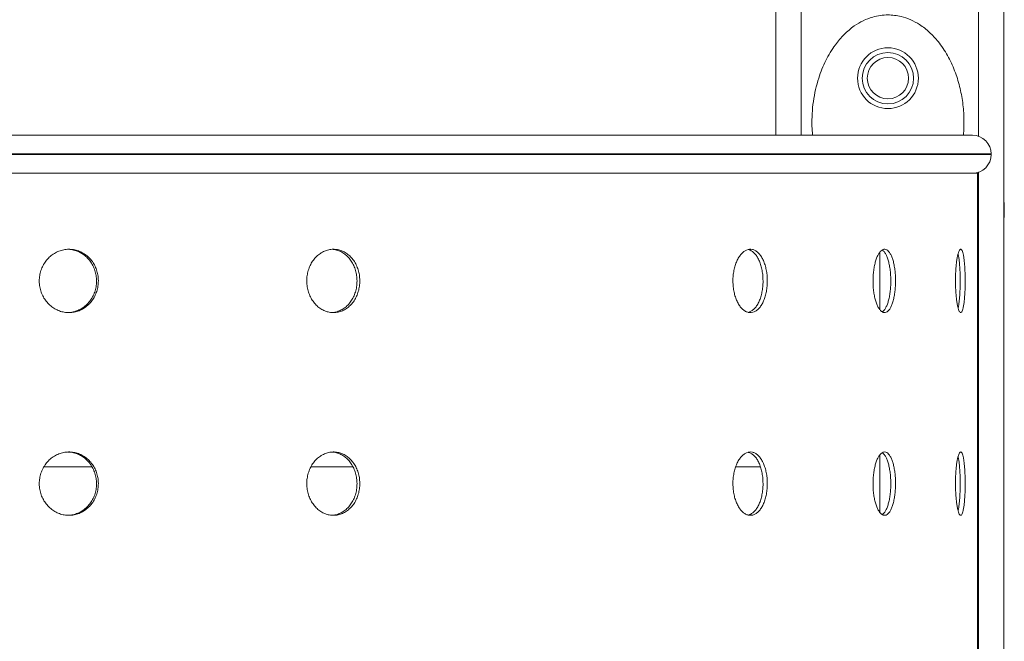
# Model space of a CAD drawing. Units: millimetres. Extents: x -11863 to 17574, y -4057 to 6176.
# Drawn here: x -4489 to -4100, y 4542 to 4787 of the extents above; entities that cross this region are included whole.
import ezdxf

# ---------------------------------------------------------------- set-up
doc = ezdxf.new("R2010")
doc.units = ezdxf.units.MM

msp = doc.modelspace()

# ---------------------------------------------------------------- linework, layer by layer
at = {"color": 7, "linetype": 'Continuous', "lineweight": 15}
for p, q in [((-4190.53, 4859.2), (-4190.53, 4741.7)), ((-4100.53, 4859.2), (-4100.53, 3856.7)), ((-4105.55, 4734.1), (-4105.55, 4734.3)), ((-4110.94, 4726.7), (-4803.64, 4726.7)), ((-4110.94, 3921.7), (-4110.94, 4726.7)), ((-4100.38, 4714.2), (-4100.38, 4709.2)), ((-4100.53, 4709.2), (-4100.38, 4709.2)), ((-4149.53, 4695.45), (-4149.53, 4672.91)), ((-4149.53, 4615.45), (-4149.53, 4592.91)), ((-4460.31, 4610.88), (-4479.19, 4610.88)), ((-4357.36, 4610.88), (-4373.86, 4610.88)), ((-4196.6, 4610.88), (-4206.32, 4610.88))]:
    msp.add_line(p, q, dxfattribs=at)
at = {"color": 8, "linetype": 'Continuous', "lineweight": 15}
for p, q in [((-4180.53, 4859.2), (-4180.53, 4741.7)), ((-4110.53, 4859.2), (-4110.53, 4741.29)), ((-4858.28, 4734.3), (-4105.55, 4734.3)), ((-4105.55, 4734.1), (-4858.28, 4734.1)), ((-4110.53, 4727.1), (-4110.53, 3921.29)), ((-4100.38, 4714.2), (-4100.53, 4714.2))]:
    msp.add_line(p, q, dxfattribs=at)
at = {"color": 7, "linetype": 'Continuous', "lineweight": 15, "flags": 128}
msp.add_lwpolyline([(-4100.53, 4715.42), (-4100.47, 4715.17), (-4100.38, 4714.2)], dxfattribs=at)
at = {"color": 7, "linetype": 'Continuous', "lineweight": 15}
for radius in [12, 10.13, 8.15]:
    msp.add_circle((-4146.28, 4764.2), radius, dxfattribs=at)
for centre, start, end in [((-4112.95, 4734.3), 0, 90), ((-4112.95, 4734.1), 270, 0)]:
    msp.add_arc(centre, 7.4, start, end, dxfattribs=at)
for points, knots in [([(-4146.28, 4789.2), (-4147.28, 4789.15), (-4149.31, 4789.07), (-4152.6, 4788.33), (-4156.09, 4786.98), (-4159.92, 4784.71), (-4163.68, 4781.52), (-4167.54, 4776.98), (-4171, 4771.21), (-4173.42, 4765.17), (-4174.9, 4759.72), (-4175.77, 4755), (-4176.23, 4750.18), (-4176.35, 4745.72), (-4176.13, 4742.9), (-4176.03, 4741.7)], [0, 0, 0, 0, 0.048256, 0.097493, 0.1616, 0.227532, 0.311256, 0.39737, 0.513635, 0.633173, 0.709293, 0.785425, 0.863738, 0.942054, 1, 1, 1, 1]), ([(-4116.49, 4741.7), (-4116.37, 4743.83), (-4116.15, 4748.12), (-4116.68, 4754.57), (-4117.88, 4760.96), (-4119.85, 4767.22), (-4122.64, 4773.22), (-4126.04, 4778.32), (-4129.81, 4782.39), (-4133.47, 4785.29), (-4137.27, 4787.34), (-4141.45, 4788.85), (-4144.53, 4789.07), (-4146.28, 4789.2)], [0, 0, 0, 0, 0.102691, 0.206666, 0.310939, 0.414816, 0.521788, 0.628622, 0.708465, 0.788209, 0.852116, 0.915967, 1, 1, 1, 1]), ([(-4672, 4741.7), (-4663.31, 4741.7), (-4645.94, 4741.7), (-4619.86, 4741.7), (-4593.72, 4741.7), (-4567.54, 4741.7), (-4541.37, 4741.7), (-4515.35, 4741.7), (-4489.56, 4741.7), (-4464.12, 4741.7), (-4439.11, 4741.7), (-4414.63, 4741.7), (-4390.76, 4741.7), (-4367.58, 4741.7), (-4345.17, 4741.7), (-4323.6, 4741.7), (-4302.95, 4741.7), (-4283.27, 4741.7), (-4264.61, 4741.7), (-4247.01, 4741.7), (-4230.49, 4741.7), (-4215.02, 4741.7), (-4200.53, 4741.7), (-4186.98, 4741.7), (-4174.4, 4741.7), (-4162.83, 4741.7), (-4152.34, 4741.7), (-4142.99, 4741.7), (-4134.83, 4741.7), (-4127.91, 4741.7), (-4122.26, 4741.7), (-4117.89, 4741.7), (-4114.89, 4741.7), (-4113.18, 4741.7), (-4113.09, 4741.7), (-4113.05, 4741.7)], [0, 0, 0, 0, 0.0296838, 0.0593512, 0.089293, 0.1195498, 0.1500113, 0.1806959, 0.2115098, 0.2424239, 0.273409, 0.3044357, 0.3354619, 0.3664469, 0.397361, 0.428175, 0.45886, 0.4893212, 0.5195777, 0.5496045, 0.5793768, 0.6088713, 0.6383653, 0.6681375, 0.6981642, 0.728421, 0.7588825, 0.7895672, 0.820381, 0.8512951, 0.8822802, 0.9133068, 0.9443331, 0.9753181, 1, 1, 1, 1]), ([(-4457.75, 4684.2), (-4457.78, 4683.49), (-4457.84, 4682.09), (-4458.35, 4680.04), (-4459.15, 4678.11), (-4460.24, 4676.35), (-4461.59, 4674.82), (-4463.16, 4673.55), (-4464.91, 4672.58), (-4466.78, 4671.94), (-4468.74, 4671.66), (-4470.71, 4671.72), (-4472.64, 4672.14), (-4474.49, 4672.9), (-4476.19, 4673.99), (-4477.7, 4675.36), (-4478.97, 4676.99), (-4479.98, 4678.81), (-4480.67, 4680.8), (-4481, 4682.61), (-4481.1, 4684.46), (-4480.95, 4686.3), (-4480.45, 4688.35), (-4479.63, 4690.28), (-4478.53, 4692.04), (-4477.16, 4693.57), (-4475.58, 4694.85), (-4473.81, 4695.81), (-4471.93, 4696.45), (-4469.97, 4696.74), (-4468, 4696.67), (-4466.07, 4696.25), (-4464.23, 4695.49), (-4462.55, 4694.4), (-4461.05, 4693.03), (-4459.8, 4691.41), (-4458.81, 4689.58), (-4458.13, 4687.6), (-4457.79, 4685.78), (-4457.76, 4684.64), (-4457.75, 4684.2)], [0, 0, 0, 0, 0.02684, 0.053683, 0.080523, 0.107364, 0.13421, 0.161056, 0.187905, 0.214754, 0.241598, 0.268443, 0.295282, 0.322122, 0.348962, 0.375804, 0.40265, 0.429498, 0.456345, 0.483193, 0.499999, 0.526842, 0.553685, 0.580525, 0.607368, 0.634214, 0.661059, 0.687907, 0.714755, 0.741599, 0.768442, 0.795281, 0.82212, 0.848962, 0.875805, 0.902653, 0.9295, 0.956349, 0.983197, 1, 1, 1, 1]), ([(-4458.47, 4684.2), (-4458.5, 4684.9), (-4458.57, 4686.3), (-4459.07, 4688.35), (-4459.87, 4690.28), (-4460.96, 4692.04), (-4462.31, 4693.57), (-4463.88, 4694.84), (-4465.63, 4695.81), (-4467.5, 4696.43), (-4468.89, 4696.7), (-4469.63, 4696.67), (-4469.71, 4696.67)], [0, 0, 0, 0, 0.109525, 0.219044, 0.32857, 0.438091, 0.547628, 0.657168, 0.766724, 0.876278, 0.985814, 1, 1, 1, 1]), ([(-4354.62, 4684.2), (-4354.65, 4683.49), (-4354.71, 4682.09), (-4355.16, 4680.04), (-4355.87, 4678.11), (-4356.84, 4676.35), (-4358.05, 4674.82), (-4359.45, 4673.55), (-4361.02, 4672.58), (-4362.7, 4671.94), (-4364.45, 4671.66), (-4366.22, 4671.72), (-4367.96, 4672.14), (-4369.62, 4672.9), (-4371.15, 4673.99), (-4372.52, 4675.36), (-4373.66, 4676.99), (-4374.57, 4678.81), (-4375.2, 4680.8), (-4375.49, 4682.61), (-4375.58, 4684.46), (-4375.44, 4686.3), (-4375, 4688.35), (-4374.26, 4690.28), (-4373.26, 4692.04), (-4372.03, 4693.57), (-4370.6, 4694.85), (-4369.01, 4695.81), (-4367.32, 4696.45), (-4365.56, 4696.74), (-4363.79, 4696.67), (-4362.06, 4696.25), (-4360.42, 4695.49), (-4358.91, 4694.4), (-4357.57, 4693.03), (-4356.45, 4691.41), (-4355.57, 4689.58), (-4354.96, 4687.6), (-4354.66, 4685.78), (-4354.63, 4684.64), (-4354.62, 4684.2)], [0, 0, 0, 0, 0.02684, 0.053683, 0.080523, 0.107364, 0.13421, 0.161056, 0.187905, 0.214754, 0.241599, 0.268443, 0.295282, 0.322122, 0.348962, 0.375804, 0.40265, 0.429498, 0.456345, 0.483193, 0.499999, 0.526842, 0.553685, 0.580525, 0.607368, 0.634214, 0.661059, 0.687908, 0.714755, 0.741599, 0.768442, 0.795281, 0.82212, 0.848963, 0.875805, 0.902653, 0.9295, 0.956349, 0.983197, 1, 1, 1, 1]), ([(-4355.71, 4684.2), (-4355.74, 4684.9), (-4355.8, 4686.3), (-4356.25, 4688.35), (-4356.96, 4690.28), (-4357.94, 4692.04), (-4359.14, 4693.57), (-4360.55, 4694.85), (-4362.11, 4695.8), (-4363.79, 4696.46), (-4364.96, 4696.61), (-4365.54, 4696.68)], [0, 0, 0, 0, 0.111123, 0.22224, 0.333363, 0.444481, 0.555616, 0.666754, 0.777906, 0.889059, 1, 1, 1, 1]), ([(-4193.88, 4684.2), (-4193.89, 4683.49), (-4193.93, 4682.09), (-4194.22, 4680.04), (-4194.67, 4678.11), (-4195.29, 4676.35), (-4196.06, 4674.82), (-4196.96, 4673.55), (-4197.96, 4672.58), (-4199.04, 4671.94), (-4200.18, 4671.66), (-4201.32, 4671.72), (-4202.46, 4672.14), (-4203.54, 4672.9), (-4204.54, 4673.99), (-4205.43, 4675.36), (-4206.19, 4676.99), (-4206.78, 4678.81), (-4207.2, 4680.8), (-4207.4, 4682.61), (-4207.45, 4684.46), (-4207.36, 4686.3), (-4207.07, 4688.35), (-4206.58, 4690.28), (-4205.92, 4692.04), (-4205.11, 4693.57), (-4204.18, 4694.85), (-4203.14, 4695.81), (-4202.04, 4696.45), (-4200.89, 4696.74), (-4199.75, 4696.67), (-4198.63, 4696.25), (-4197.58, 4695.49), (-4196.61, 4694.4), (-4195.76, 4693.03), (-4195.04, 4691.41), (-4194.48, 4689.58), (-4194.09, 4687.6), (-4193.9, 4685.78), (-4193.88, 4684.64), (-4193.88, 4684.2)], [0, 0, 0, 0, 0.02684, 0.053682, 0.080523, 0.107364, 0.13421, 0.161056, 0.187905, 0.214754, 0.241598, 0.268443, 0.295283, 0.322122, 0.348963, 0.375804, 0.40265, 0.429497, 0.456345, 0.483193, 0.499999, 0.526842, 0.553684, 0.580526, 0.607368, 0.634214, 0.661059, 0.687907, 0.714755, 0.741599, 0.768442, 0.795281, 0.82212, 0.848963, 0.875805, 0.902653, 0.9295, 0.956349, 0.983197, 1, 1, 1, 1]), ([(-4195.56, 4684.2), (-4195.57, 4684.9), (-4195.61, 4686.3), (-4195.9, 4688.35), (-4196.35, 4690.28), (-4196.97, 4692.04), (-4197.74, 4693.57), (-4198.64, 4694.85), (-4199.64, 4695.8), (-4200.57, 4696.39), (-4201.16, 4696.51), (-4201.38, 4696.55)], [0, 0, 0, 0, 0.1166288, 0.2332521, 0.3498813, 0.4665058, 0.5831476, 0.6997942, 0.8164551, 0.9331134, 1, 1, 1, 1]), ([(-4143.29, 4684.2), (-4143.3, 4683.49), (-4143.32, 4682.09), (-4143.51, 4680.04), (-4143.8, 4678.11), (-4144.19, 4676.35), (-4144.69, 4674.82), (-4145.27, 4673.55), (-4145.92, 4672.58), (-4146.63, 4671.94), (-4147.37, 4671.66), (-4148.12, 4671.72), (-4148.86, 4672.14), (-4149.58, 4672.9), (-4150.25, 4673.99), (-4150.84, 4675.36), (-4151.34, 4676.99), (-4151.74, 4678.81), (-4152.02, 4680.8), (-4152.15, 4682.61), (-4152.19, 4684.46), (-4152.13, 4686.3), (-4151.93, 4688.35), (-4151.61, 4690.28), (-4151.17, 4692.04), (-4150.63, 4693.57), (-4150.01, 4694.85), (-4149.32, 4695.81), (-4148.59, 4696.45), (-4147.84, 4696.74), (-4147.09, 4696.67), (-4146.36, 4696.25), (-4145.67, 4695.49), (-4145.04, 4694.4), (-4144.49, 4693.03), (-4144.03, 4691.41), (-4143.67, 4689.58), (-4143.43, 4687.6), (-4143.3, 4685.78), (-4143.29, 4684.64), (-4143.29, 4684.2)], [0, 0, 0, 0, 0.02684, 0.053683, 0.080523, 0.107364, 0.13421, 0.161056, 0.187905, 0.214754, 0.241598, 0.268443, 0.295282, 0.322122, 0.348962, 0.375804, 0.40265, 0.429498, 0.456345, 0.483193, 0.499999, 0.526842, 0.553685, 0.580525, 0.607368, 0.634214, 0.661059, 0.687907, 0.714755, 0.741599, 0.768442, 0.795281, 0.82212, 0.848963, 0.875805, 0.902653, 0.9295, 0.956349, 0.983197, 1, 1, 1, 1]), ([(-4145.16, 4684.2), (-4145.17, 4684.9), (-4145.19, 4686.3), (-4145.37, 4688.35), (-4145.67, 4690.28), (-4146.06, 4692.04), (-4146.56, 4693.57), (-4147.14, 4694.85), (-4147.79, 4695.78), (-4148.27, 4696.3), (-4148.53, 4696.4), (-4148.54, 4696.41)], [0, 0, 0, 0, 0.124114, 0.248221, 0.372335, 0.496444, 0.620572, 0.744704, 0.868851, 0.992997, 1, 1, 1, 1]), ([(-4115.81, 4684.2), (-4115.81, 4683.49), (-4115.82, 4682.09), (-4115.89, 4680.04), (-4116.01, 4678.11), (-4116.17, 4676.35), (-4116.37, 4674.82), (-4116.6, 4673.55), (-4116.87, 4672.58), (-4117.17, 4671.94), (-4117.48, 4671.66), (-4117.81, 4671.72), (-4118.14, 4672.14), (-4118.46, 4672.9), (-4118.76, 4673.99), (-4119.03, 4675.36), (-4119.26, 4676.99), (-4119.44, 4678.81), (-4119.57, 4680.8), (-4119.63, 4682.61), (-4119.65, 4684.46), (-4119.62, 4686.3), (-4119.53, 4688.35), (-4119.38, 4690.28), (-4119.18, 4692.04), (-4118.93, 4693.57), (-4118.65, 4694.85), (-4118.34, 4695.81), (-4118.02, 4696.45), (-4117.69, 4696.74), (-4117.36, 4696.67), (-4117.06, 4696.25), (-4116.77, 4695.49), (-4116.51, 4694.4), (-4116.29, 4693.03), (-4116.1, 4691.41), (-4115.96, 4689.58), (-4115.86, 4687.6), (-4115.81, 4685.78), (-4115.81, 4684.64), (-4115.81, 4684.2)], [0, 0, 0, 0, 0.02684, 0.053683, 0.080523, 0.107364, 0.13421, 0.161056, 0.187905, 0.214754, 0.241598, 0.268443, 0.295282, 0.322122, 0.348962, 0.375804, 0.40265, 0.429498, 0.456345, 0.483193, 0.499999, 0.526842, 0.553685, 0.580525, 0.607368, 0.634214, 0.661059, 0.687907, 0.714755, 0.741599, 0.768442, 0.795281, 0.82212, 0.848963, 0.875805, 0.902653, 0.9295, 0.956349, 0.983197, 1, 1, 1, 1]), ([(-4117.78, 4684.2), (-4117.79, 4684.9), (-4117.8, 4686.3), (-4117.87, 4688.35), (-4117.98, 4690.28), (-4118.14, 4692.05), (-4118.34, 4693.55), (-4118.5, 4694.51), (-4118.6, 4694.86), (-4118.61, 4694.89)], [0, 0, 0, 0, 0.163913, 0.327819, 0.491733, 0.65564, 0.819571, 0.983508, 1, 1, 1, 1]), ([(-4469.71, 4671.75), (-4469.38, 4671.75), (-4468.4, 4671.76), (-4466.79, 4672.16), (-4464.95, 4672.9), (-4463.27, 4673.99), (-4461.78, 4675.36), (-4460.52, 4676.99), (-4459.53, 4678.81), (-4458.85, 4680.8), (-4458.51, 4682.61), (-4458.48, 4683.76), (-4458.47, 4684.2)], [0, 0, 0, 0, 0.055143, 0.164656, 0.274172, 0.383703, 0.493226, 0.602785, 0.712335, 0.821885, 0.931436, 1, 1, 1, 1]), ([(-4365.55, 4671.75), (-4365.33, 4671.76), (-4364.52, 4671.77), (-4363.15, 4672.16), (-4361.51, 4672.9), (-4360, 4673.99), (-4358.66, 4675.36), (-4357.54, 4676.99), (-4356.66, 4678.81), (-4356.05, 4680.8), (-4355.75, 4682.61), (-4355.72, 4683.76), (-4355.71, 4684.2)], [0, 0, 0, 0, 0.041866, 0.152919, 0.263976, 0.375043, 0.486105, 0.597203, 0.708292, 0.819382, 0.930473, 1, 1, 1, 1]), ([(-4201.38, 4671.8), (-4201.02, 4671.91), (-4200.29, 4672.14), (-4199.26, 4672.91), (-4198.29, 4673.99), (-4197.44, 4675.36), (-4196.72, 4676.99), (-4196.16, 4678.81), (-4195.77, 4680.8), (-4195.58, 4682.61), (-4195.56, 4683.76), (-4195.56, 4684.2)], [0, 0, 0, 0, 0.110756, 0.227339, 0.343935, 0.460527, 0.577153, 0.693773, 0.810392, 0.927012, 1, 1, 1, 1]), ([(-4148.54, 4672.02), (-4148.44, 4672.07), (-4148.09, 4672.25), (-4147.54, 4672.92), (-4146.91, 4673.99), (-4146.36, 4675.36), (-4145.9, 4676.99), (-4145.54, 4678.81), (-4145.3, 4680.8), (-4145.17, 4682.61), (-4145.16, 4683.76), (-4145.16, 4684.2)], [0, 0, 0, 0, 0.053032, 0.177184, 0.301348, 0.425507, 0.549704, 0.673895, 0.798083, 0.922274, 1, 1, 1, 1]), ([(-4118.61, 4673.53), (-4118.57, 4673.7), (-4118.44, 4674.2), (-4118.26, 4675.37), (-4118.08, 4676.98), (-4117.93, 4678.81), (-4117.84, 4680.8), (-4117.79, 4682.61), (-4117.78, 4683.76), (-4117.78, 4684.2)], [0, 0, 0, 0, 0.0764528, 0.2405802, 0.4047556, 0.5689219, 0.7330872, 0.8972546, 1, 1, 1, 1]), ([(-4457.75, 4604.2), (-4457.78, 4603.49), (-4457.84, 4602.09), (-4458.35, 4600.04), (-4459.15, 4598.11), (-4460.24, 4596.35), (-4461.59, 4594.82), (-4463.16, 4593.55), (-4464.91, 4592.58), (-4466.78, 4591.94), (-4468.74, 4591.66), (-4470.71, 4591.72), (-4472.64, 4592.14), (-4474.49, 4592.9), (-4476.19, 4593.99), (-4477.7, 4595.36), (-4478.97, 4596.99), (-4479.98, 4598.81), (-4480.67, 4600.8), (-4481, 4602.61), (-4481.1, 4604.46), (-4480.95, 4606.3), (-4480.45, 4608.35), (-4479.63, 4610.28), (-4478.53, 4612.04), (-4477.16, 4613.57), (-4475.58, 4614.85), (-4473.81, 4615.81), (-4471.93, 4616.45), (-4469.97, 4616.74), (-4468, 4616.67), (-4466.07, 4616.25), (-4464.23, 4615.49), (-4462.55, 4614.4), (-4461.05, 4613.03), (-4459.8, 4611.41), (-4458.81, 4609.58), (-4458.13, 4607.6), (-4457.79, 4605.78), (-4457.76, 4604.64), (-4457.75, 4604.2)], [0, 0, 0, 0, 0.026842, 0.053683, 0.080525, 0.107366, 0.134211, 0.161057, 0.187906, 0.214755, 0.241599, 0.268444, 0.295283, 0.322123, 0.348964, 0.375805, 0.402652, 0.429499, 0.456345, 0.483193, 0.500001, 0.526843, 0.553685, 0.580527, 0.607368, 0.634215, 0.66106, 0.687908, 0.714756, 0.7416, 0.768443, 0.795282, 0.822121, 0.848963, 0.875805, 0.902654, 0.929502, 0.956349, 0.983197, 1, 1, 1, 1]), ([(-4458.47, 4604.2), (-4458.5, 4604.9), (-4458.57, 4606.3), (-4459.07, 4608.35), (-4459.87, 4610.28), (-4460.96, 4612.04), (-4462.31, 4613.57), (-4463.88, 4614.84), (-4465.63, 4615.81), (-4467.5, 4616.43), (-4468.89, 4616.7), (-4469.63, 4616.67), (-4469.71, 4616.67)], [0, 0, 0, 0, 0.109519, 0.219045, 0.328566, 0.438087, 0.547629, 0.657169, 0.766723, 0.876278, 0.985814, 1, 1, 1, 1]), ([(-4354.62, 4604.2), (-4354.65, 4603.49), (-4354.71, 4602.09), (-4355.16, 4600.04), (-4355.87, 4598.11), (-4356.84, 4596.35), (-4358.05, 4594.82), (-4359.45, 4593.55), (-4361.02, 4592.58), (-4362.7, 4591.94), (-4364.45, 4591.66), (-4366.22, 4591.72), (-4367.96, 4592.14), (-4369.62, 4592.9), (-4371.15, 4593.99), (-4372.52, 4595.36), (-4373.66, 4596.99), (-4374.57, 4598.81), (-4375.2, 4600.8), (-4375.49, 4602.61), (-4375.58, 4604.46), (-4375.44, 4606.3), (-4375, 4608.35), (-4374.26, 4610.28), (-4373.26, 4612.04), (-4372.03, 4613.57), (-4370.6, 4614.85), (-4369.01, 4615.81), (-4367.32, 4616.45), (-4365.56, 4616.74), (-4363.79, 4616.67), (-4362.06, 4616.25), (-4360.42, 4615.49), (-4358.91, 4614.4), (-4357.57, 4613.03), (-4356.45, 4611.41), (-4355.57, 4609.58), (-4354.96, 4607.6), (-4354.66, 4605.78), (-4354.63, 4604.64), (-4354.62, 4604.2)], [0, 0, 0, 0, 0.026842, 0.053683, 0.080525, 0.107365, 0.13421, 0.161057, 0.187906, 0.214755, 0.2416, 0.268444, 0.295283, 0.322123, 0.348964, 0.375804, 0.402652, 0.429499, 0.456345, 0.483193, 0.500001, 0.526843, 0.553685, 0.580527, 0.607368, 0.634215, 0.661061, 0.687908, 0.714756, 0.7416, 0.768443, 0.795282, 0.822121, 0.848963, 0.875805, 0.902654, 0.929502, 0.956349, 0.983197, 1, 1, 1, 1]), ([(-4355.71, 4604.2), (-4355.74, 4604.9), (-4355.8, 4606.3), (-4356.25, 4608.35), (-4356.96, 4610.28), (-4357.94, 4612.04), (-4359.14, 4613.57), (-4360.55, 4614.85), (-4362.11, 4615.8), (-4363.79, 4616.46), (-4364.96, 4616.61), (-4365.54, 4616.68)], [0, 0, 0, 0, 0.111117, 0.22224, 0.333358, 0.444477, 0.555616, 0.666755, 0.777905, 0.889058, 1, 1, 1, 1]), ([(-4193.88, 4604.2), (-4193.89, 4603.49), (-4193.93, 4602.09), (-4194.22, 4600.04), (-4194.67, 4598.11), (-4195.29, 4596.35), (-4196.06, 4594.82), (-4196.96, 4593.55), (-4197.96, 4592.58), (-4199.04, 4591.94), (-4200.18, 4591.66), (-4201.32, 4591.72), (-4202.46, 4592.14), (-4203.54, 4592.9), (-4204.54, 4593.99), (-4205.43, 4595.36), (-4206.19, 4596.99), (-4206.78, 4598.81), (-4207.2, 4600.8), (-4207.4, 4602.61), (-4207.45, 4604.46), (-4207.36, 4606.3), (-4207.07, 4608.35), (-4206.58, 4610.28), (-4205.92, 4612.04), (-4205.11, 4613.57), (-4204.18, 4614.85), (-4203.14, 4615.81), (-4202.04, 4616.45), (-4200.89, 4616.74), (-4199.75, 4616.67), (-4198.63, 4616.25), (-4197.58, 4615.49), (-4196.61, 4614.4), (-4195.76, 4613.03), (-4195.04, 4611.41), (-4194.48, 4609.58), (-4194.09, 4607.6), (-4193.9, 4605.78), (-4193.88, 4604.64), (-4193.88, 4604.2)], [0, 0, 0, 0, 0.026842, 0.053683, 0.080525, 0.107365, 0.13421, 0.161056, 0.187906, 0.214755, 0.241599, 0.268444, 0.295283, 0.322122, 0.348964, 0.375805, 0.402652, 0.429499, 0.456345, 0.483193, 0.500001, 0.526843, 0.553685, 0.580527, 0.607369, 0.634214, 0.66106, 0.687908, 0.714756, 0.7416, 0.768443, 0.795282, 0.822121, 0.848963, 0.875805, 0.902654, 0.929502, 0.956349, 0.983197, 1, 1, 1, 1]), ([(-4195.56, 4604.2), (-4195.57, 4604.9), (-4195.61, 4606.3), (-4195.9, 4608.35), (-4196.35, 4610.28), (-4196.97, 4612.04), (-4197.74, 4613.57), (-4198.64, 4614.85), (-4199.64, 4615.8), (-4200.57, 4616.39), (-4201.16, 4616.51), (-4201.38, 4616.55)], [0, 0, 0, 0, 0.116623, 0.233253, 0.349876, 0.466501, 0.583148, 0.699795, 0.816454, 0.933112, 1, 1, 1, 1]), ([(-4143.29, 4604.2), (-4143.3, 4603.49), (-4143.32, 4602.09), (-4143.51, 4600.04), (-4143.8, 4598.11), (-4144.19, 4596.35), (-4144.69, 4594.82), (-4145.27, 4593.55), (-4145.92, 4592.58), (-4146.63, 4591.94), (-4147.37, 4591.66), (-4148.12, 4591.72), (-4148.86, 4592.14), (-4149.58, 4592.9), (-4150.25, 4593.99), (-4150.84, 4595.36), (-4151.34, 4596.99), (-4151.74, 4598.81), (-4152.02, 4600.8), (-4152.15, 4602.61), (-4152.19, 4604.46), (-4152.13, 4606.3), (-4151.93, 4608.35), (-4151.61, 4610.28), (-4151.17, 4612.04), (-4150.63, 4613.57), (-4150.01, 4614.85), (-4149.32, 4615.81), (-4148.59, 4616.45), (-4147.84, 4616.74), (-4147.09, 4616.67), (-4146.36, 4616.25), (-4145.67, 4615.49), (-4145.04, 4614.4), (-4144.49, 4613.03), (-4144.03, 4611.41), (-4143.67, 4609.58), (-4143.43, 4607.6), (-4143.3, 4605.78), (-4143.29, 4604.64), (-4143.29, 4604.2)], [0, 0, 0, 0, 0.026842, 0.053683, 0.080525, 0.107366, 0.13421, 0.161056, 0.187906, 0.214755, 0.241599, 0.268444, 0.295283, 0.322123, 0.348964, 0.375805, 0.402652, 0.429499, 0.456345, 0.483193, 0.500001, 0.526843, 0.553685, 0.580527, 0.607368, 0.634214, 0.661061, 0.687908, 0.714756, 0.7416, 0.768443, 0.795282, 0.822121, 0.848963, 0.875805, 0.902654, 0.929502, 0.956349, 0.983197, 1, 1, 1, 1]), ([(-4145.16, 4604.2), (-4145.17, 4604.9), (-4145.19, 4606.3), (-4145.37, 4608.35), (-4145.67, 4610.28), (-4146.06, 4612.04), (-4146.56, 4613.57), (-4147.14, 4614.85), (-4147.79, 4615.78), (-4148.27, 4616.3), (-4148.53, 4616.4), (-4148.54, 4616.41)], [0, 0, 0, 0, 0.124107, 0.248222, 0.37233, 0.496439, 0.620573, 0.744705, 0.86885, 0.992996, 1, 1, 1, 1]), ([(-4115.81, 4604.2), (-4115.81, 4603.49), (-4115.82, 4602.09), (-4115.89, 4600.04), (-4116.01, 4598.11), (-4116.17, 4596.35), (-4116.37, 4594.82), (-4116.6, 4593.55), (-4116.87, 4592.58), (-4117.17, 4591.94), (-4117.48, 4591.66), (-4117.81, 4591.72), (-4118.14, 4592.14), (-4118.46, 4592.9), (-4118.76, 4593.99), (-4119.03, 4595.36), (-4119.26, 4596.99), (-4119.44, 4598.81), (-4119.57, 4600.8), (-4119.63, 4602.61), (-4119.65, 4604.46), (-4119.62, 4606.3), (-4119.53, 4608.35), (-4119.38, 4610.28), (-4119.18, 4612.04), (-4118.93, 4613.57), (-4118.65, 4614.85), (-4118.34, 4615.81), (-4118.02, 4616.45), (-4117.69, 4616.74), (-4117.36, 4616.67), (-4117.06, 4616.25), (-4116.77, 4615.49), (-4116.51, 4614.4), (-4116.29, 4613.03), (-4116.1, 4611.41), (-4115.96, 4609.58), (-4115.86, 4607.6), (-4115.81, 4605.78), (-4115.81, 4604.64), (-4115.81, 4604.2)], [0, 0, 0, 0, 0.026842, 0.053683, 0.080525, 0.107366, 0.13421, 0.161056, 0.187906, 0.214755, 0.241599, 0.268444, 0.295283, 0.322123, 0.348964, 0.375805, 0.402652, 0.429499, 0.456345, 0.483193, 0.500001, 0.526843, 0.553685, 0.580527, 0.607368, 0.634215, 0.661061, 0.687908, 0.714756, 0.7416, 0.768443, 0.795282, 0.822121, 0.848963, 0.875805, 0.902654, 0.929502, 0.956349, 0.983197, 1, 1, 1, 1]), ([(-4117.78, 4604.2), (-4117.79, 4604.9), (-4117.8, 4606.3), (-4117.87, 4608.35), (-4117.98, 4610.28), (-4118.14, 4612.05), (-4118.34, 4613.55), (-4118.5, 4614.51), (-4118.6, 4614.86), (-4118.61, 4614.89)], [0, 0, 0, 0, 0.163904, 0.327819, 0.491725, 0.655633, 0.81957, 0.983508, 1, 1, 1, 1]), ([(-4469.71, 4591.75), (-4469.38, 4591.75), (-4468.4, 4591.76), (-4466.79, 4592.16), (-4464.95, 4592.9), (-4463.27, 4593.99), (-4461.78, 4595.36), (-4460.52, 4596.99), (-4459.53, 4598.81), (-4458.85, 4600.8), (-4458.51, 4602.61), (-4458.48, 4603.76), (-4458.47, 4604.2)], [0, 0, 0, 0, 0.055143, 0.164656, 0.27417, 0.3837, 0.493227, 0.60278, 0.71233, 0.821886, 0.931437, 1, 1, 1, 1]), ([(-4365.55, 4591.75), (-4365.33, 4591.76), (-4364.52, 4591.77), (-4363.15, 4592.16), (-4361.51, 4592.9), (-4360, 4593.99), (-4358.66, 4595.36), (-4357.54, 4596.99), (-4356.66, 4598.81), (-4356.05, 4600.8), (-4355.75, 4602.61), (-4355.72, 4603.76), (-4355.71, 4604.2)], [0, 0, 0, 0, 0.041866, 0.15292, 0.263973, 0.375041, 0.486106, 0.597199, 0.708288, 0.819382, 0.930473, 1, 1, 1, 1]), ([(-4201.38, 4591.8), (-4201.02, 4591.91), (-4200.29, 4592.14), (-4199.26, 4592.91), (-4198.29, 4593.99), (-4197.44, 4595.36), (-4196.72, 4596.99), (-4196.16, 4598.81), (-4195.77, 4600.8), (-4195.58, 4602.61), (-4195.56, 4603.76), (-4195.56, 4604.2)], [0, 0, 0, 0, 0.110757, 0.227337, 0.343932, 0.460528, 0.577149, 0.693769, 0.810393, 0.927013, 1, 1, 1, 1]), ([(-4148.54, 4592.02), (-4148.44, 4592.07), (-4148.09, 4592.25), (-4147.54, 4592.92), (-4146.91, 4593.99), (-4146.36, 4595.36), (-4145.9, 4596.99), (-4145.54, 4598.81), (-4145.3, 4600.8), (-4145.17, 4602.61), (-4145.16, 4603.76), (-4145.16, 4604.2)], [0, 0, 0, 0, 0.053033, 0.177182, 0.301345, 0.425509, 0.5497, 0.67389, 0.798084, 0.922275, 1, 1, 1, 1]), ([(-4118.61, 4593.53), (-4118.57, 4593.7), (-4118.44, 4594.2), (-4118.26, 4595.37), (-4118.08, 4596.98), (-4117.93, 4598.81), (-4117.84, 4600.8), (-4117.79, 4602.61), (-4117.78, 4603.76), (-4117.78, 4604.2)], [0, 0, 0, 0, 0.076452, 0.240584, 0.404751, 0.568916, 0.733089, 0.897255, 1, 1, 1, 1])]:
    msp.add_open_spline(points, degree=3, knots=knots, dxfattribs=at)

doc.saveas('drawing.dxf')
